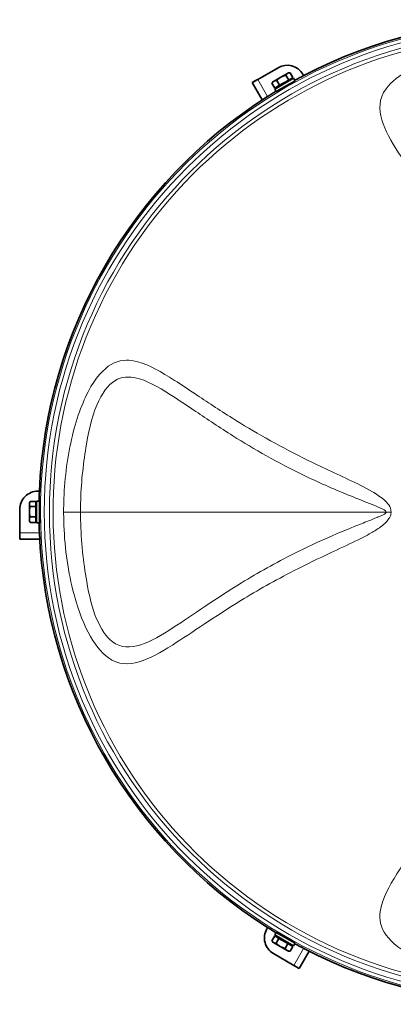
# Model space of a CAD drawing. Units: millimetres. Extents: x 915 to 1480, y -299 to 1801.
# Drawn here: x 915 to 1121, y -299 to 246 of the extents above; entities that cross this region are included whole.
import ezdxf

# ---------------------------------------------------------------- set-up
doc = ezdxf.new("R2010")
doc.units = ezdxf.units.MM
doc.layers.add('Widoczne (ISO)', color=1, linetype='Continuous', lineweight=35)
doc.layers.add('Widoczne wąskie (ISO)', color=3, linetype='Continuous', lineweight=9)

msp = doc.modelspace()

# ---------------------------------------------------------------- linework, layer by layer
at = {"layer": 'Widoczne (ISO)'}
for p, q in [((1046.19, 212.66), (1057.45, 219.16)), ((1043.15, 210.94), (1045.75, 212.44)), ((1059.01, 213.93), (1055.16, 211.71)), ((1055.61, 207.35), (1066, 213.35)), ((1063.26, 212.34), (1058.26, 209.46)), ((1062.65, 216.04), (1059.01, 213.93)), ((1063.26, 212.34), (1061.73, 214.99)), ((1063.14, 216.32), (1062.65, 216.04)), ((1063.14, 216.32), (1063.86, 216.32)), ((1065.55, 213.67), (1063.26, 212.34)), ((1065.55, 213.67), (1064.02, 216.31)), ((1064.4, 213.01), (1064.65, 212.57)), ((1066.8, 211.97), (1066, 213.35)), ((1071.11, 215.5), (1071.53, 214.77)), ((1048.67, 201.37), (1043.15, 210.94)), ((1055.56, 207.9), (1054.04, 210.55)), ((1054.48, 211.32), (1054.11, 210.69)), ((1055.16, 211.71), (1054.48, 211.32)), ((1058.26, 209.46), (1055.56, 207.9)), ((1056.41, 205.97), (1055.61, 207.35)), ((1056.41, 205.97), (1066.8, 211.97)), ((1056.71, 208.57), (1056.96, 208.13)), ((1058.26, 209.46), (1056.74, 212.11)), ((1059.01, 207.47), (1059.11, 207.29)), ((1064.2, 210.47), (1064.3, 210.29)), ((924.78, -14.96), (925.62, -14.96)), ((920.09, -21.46), (920.45, -20.83)), ((920.09, -21.46), (920.09, -22.01)), ((923.59, -20.69), (920.53, -20.69)), ((923.59, -20.69), (923.59, -23.34)), ((924.09, -32.46), (924.09, -20.46)), ((925.69, -20.46), (924.09, -20.46)), ((925.69, -32.46), (925.69, -20.46)), ((914.78, -37.96), (914.78, -24.96)), ((920.09, -22.01), (920.09, -26.22)), ((920.09, -26.22), (920.09, -30.66)), ((923.59, -23.34), (920.53, -23.34)), ((923.59, -22.02), (924.09, -22.02)), ((923.59, -23.34), (923.59, -29.11)), ((925.69, -23.46), (925.88, -23.46)), ((920.09, -30.66), (920.09, -31.46)), ((920.09, -31.46), (920.45, -32.08)), ((923.59, -29.11), (920.53, -29.11)), ((923.59, -32.22), (920.53, -32.22)), ((923.59, -29.11), (923.59, -32.22)), ((923.59, -30.9), (924.09, -30.9)), ((925.69, -32.46), (924.09, -32.46)), ((925.69, -29.46), (925.88, -29.46)), ((914.75, -41.46), (914.75, -38.46)), ((925.79, -41.46), (914.75, -41.46)), ((1051.19, -256.91), (1051.62, -256.18)), ((1055.56, -260.81), (1054.04, -263.46)), ((1055.56, -260.81), (1057.86, -262.14)), ((1056.41, -258.88), (1055.61, -260.27)), ((1066, -266.27), (1055.61, -260.27)), ((1066.8, -264.88), (1056.41, -258.88)), ((1056.71, -261.48), (1056.96, -261.05)), ((1059.01, -260.38), (1059.11, -260.21)), ((1054.48, -264.23), (1054.12, -263.6)), ((1054.48, -264.23), (1054.96, -264.51)), ((1054.96, -264.51), (1058.6, -266.61)), ((1057.86, -262.14), (1056.33, -264.78)), ((1057.86, -262.14), (1062.85, -265.02)), ((1058.6, -266.61), (1062.45, -268.83)), ((1062.85, -265.02), (1061.32, -267.67)), ((1062.85, -265.02), (1065.55, -266.58)), ((1065.55, -266.58), (1064.03, -269.23)), ((1064.21, -263.38), (1064.3, -263.21)), ((1064.4, -265.92), (1064.65, -265.49)), ((1066.8, -264.88), (1066, -266.27)), ((1066.11, -277.08), (1054.85, -270.58)), ((1062.45, -268.83), (1063.14, -269.23)), ((1063.14, -269.23), (1063.86, -269.23)), ((1074.65, -269.29), (1069.13, -278.85)), ((1069.13, -278.85), (1066.53, -277.35))]:
    msp.add_line(p, q, dxfattribs=at)
for centre, radius, start, end in [((1197.53, -26.46), 272.15, 62.4219, 117.5783), ((1062.45, 210.5), 10, 30.0001, 120.0001), ((1197.53, -26.46), 272.15, 117.5783, 118.7368), ((1197.53, -26.46), 272.15, 122.4219, 177.5783), ((1197.53, -26.46), 272.15, 121.2634, 122.4219), ((924.78, -24.96), 10, 90.0001, 180.0001), ((1197.53, -26.46), 272.15, 177.5783, 178.7368), ((1197.53, -26.46), 272.15, 181.2634, 182.4219), ((1197.53, -26.46), 272.15, 182.4219, 237.5782), ((1059.85, -261.91), 10, 150.0001, 240.0001), ((1197.53, -26.46), 272.15, 237.5782, 238.7368), ((1197.53, -26.46), 272.15, 241.2634, 242.4219), ((1197.53, -26.46), 272.15, 242.4219, 297.5782)]:
    msp.add_arc(centre, radius, start, end, dxfattribs=at)
for points, knots in [([(1043.15, 210.94), (1043.15, 210.93), (1043.68, 211.23), (1044.52, 211.71), (1045.01, 211.99), (1045.6, 212.32), (1046.19, 212.66)], [0, 0, 0, 0, 0.987522, 0.987522, 0.987522, 1.570796, 1.570796, 1.570796, 1.570796]), ([(1064.3, 210.29), (1064.31, 210.28), (1064.25, 210.23), (1064, 210.06), (1063.8, 209.94), (1063.35, 209.66), (1063.06, 209.49), (1062.42, 209.11), (1062.08, 208.91), (1061.42, 208.53), (1061.08, 208.33), (1060.43, 207.97), (1060.14, 207.8), (1059.67, 207.55), (1059.46, 207.44), (1059.19, 207.31), (1059.11, 207.28), (1059.11, 207.29), (1059.11, 207.29), (1059.11, 207.29)], [0, 0, 0, 0, 0.1130335, 0.1130335, 0.226067, 0.226067, 0.3390397, 0.3390397, 0.4520124, 0.4520124, 0.564985, 0.564985, 0.6779577, 0.6779577, 0.7909912, 0.7909912, 0.9040247, 0.9040247, 0.9041405, 0.9041405, 0.9041405, 0.9041405]), ([(925.88, -29.46), (925.88, -29.46), (925.88, -29.46), (925.9, -29.46), (925.91, -29.38), (925.93, -29.07), (925.94, -28.84), (925.96, -28.31), (925.96, -27.97), (925.97, -27.23), (925.97, -26.83), (925.97, -26.08), (925.97, -25.68), (925.96, -24.94), (925.96, -24.6), (925.94, -24.07), (925.93, -23.84), (925.91, -23.53), (925.9, -23.46), (925.88, -23.46)], [0.9045226, 0.9045226, 0.9045226, 0.9045226, 0.9046383, 0.9046383, 1.0176718, 1.0176718, 1.1307053, 1.1307053, 1.243678, 1.243678, 1.3566507, 1.3566507, 1.4696233, 1.4696233, 1.582596, 1.582596, 1.6956295, 1.6956295, 1.808663, 1.808663, 1.808663, 1.808663]), ([(914.75, -41.46), (914.76, -41.46), (914.76, -40.85), (914.77, -39.88), (914.77, -39.32), (914.78, -38.64), (914.78, -37.96)], [0, 0, 0, 0, 0.987522, 0.987522, 0.987522, 1.570796, 1.570796, 1.570796, 1.570796]), ([(1059.11, -260.21), (1059.12, -260.2), (1059.19, -260.22), (1059.46, -260.36), (1059.67, -260.46), (1060.14, -260.72), (1060.43, -260.88), (1061.08, -261.24), (1061.42, -261.44), (1062.08, -261.82), (1062.42, -262.02), (1063.06, -262.4), (1063.35, -262.57), (1063.8, -262.85), (1064, -262.97), (1064.25, -263.15), (1064.31, -263.2), (1064.3, -263.21), (1064.3, -263.21), (1064.3, -263.21)], [0, 0, 0, 0, 0.1130335, 0.1130335, 0.226067, 0.226067, 0.3390397, 0.3390397, 0.4520124, 0.4520124, 0.564985, 0.564985, 0.6779577, 0.6779577, 0.7909912, 0.7909912, 0.9040247, 0.9040247, 0.9041405, 0.9041405, 0.9041405, 0.9041405]), ([(1069.13, -278.85), (1069.13, -278.84), (1068.61, -278.53), (1067.78, -278.05), (1067.29, -277.76), (1066.7, -277.42), (1066.11, -277.08)], [0, 0, 0, 0, 0.987522, 0.987522, 0.987522, 1.570796, 1.570796, 1.570796, 1.570796])]:
    msp.add_open_spline(points, degree=3, knots=knots, dxfattribs=at)
for points in [[(1045.75, 212.44), (1045.75, 212.43), (1045.96, 212.54), (1046.19, 212.66)], [(1064.3, 210.29), (1064.3, 210.29), (1064.3, 210.29), (1064.3, 210.29)], [(925.88, -23.46), (925.88, -23.46), (925.88, -23.46), (925.88, -23.46)], [(914.75, -38.46), (914.76, -38.46), (914.77, -38.22), (914.78, -37.96)], [(1059.11, -260.21), (1059.11, -260.21), (1059.11, -260.21), (1059.11, -260.21)], [(1066.53, -277.35), (1066.54, -277.34), (1066.34, -277.21), (1066.11, -277.08)]]:
    msp.add_open_spline(points, degree=3, dxfattribs=at)
for points, weights in [([(1059.01, 213.93), (1057.85, 213.27), (1056.74, 212.11)], [1, 1.0379548493, 1]), ([(1061.73, 214.99), (1060.17, 214.6), (1059.01, 213.93)], [1, 1.0379548493, 1]), ([(1062.65, 216.04), (1062.12, 215.73), (1061.73, 214.99)], [1, 1.0379548493, 1]), ([(1064.02, 216.31), (1063.19, 216.35), (1062.65, 216.04)], [1, 1.0379548493, 1]), ([(1055.16, 211.71), (1054.54, 211.35), (1054.04, 210.55)], [1, 1.0379548493, 1]), ([(1054.04, 210.55), (1054.07, 210.62), (1054.11, 210.69)], [1, 1.00366155094, 1.00661663324]), ([(1056.74, 212.11), (1055.79, 212.07), (1055.16, 211.71)], [1, 1.0379548493, 1]), ([(920.53, -20.69), (920.09, -21.4), (920.09, -22.01)], [1, 1.0379548493, 1]), ([(920.09, -22.01), (920.09, -22.63), (920.53, -23.34)], [1, 1.0379548493, 1]), ([(920.53, -23.34), (920.09, -24.88), (920.09, -26.22)], [1, 1.0379548493, 1]), ([(920.09, -26.22), (920.09, -27.56), (920.53, -29.11)], [1, 1.0379548493, 1]), ([(920.53, -29.11), (920.09, -29.94), (920.09, -30.66)], [1, 1.0379548493, 1]), ([(920.09, -30.66), (920.09, -31.39), (920.53, -32.22)], [1, 1.0379548493, 1]), ([(920.53, -32.22), (920.49, -32.15), (920.45, -32.08)], [1, 1.00366155094, 1.00661663324]), ([(1054.04, -263.46), (1054.43, -264.2), (1054.96, -264.51)], [1, 1.0379548493, 1]), ([(1054.96, -264.51), (1055.49, -264.82), (1056.33, -264.78)], [1, 1.0379548493, 1]), ([(1056.33, -264.78), (1057.45, -265.94), (1058.6, -266.61)], [1, 1.0379548493, 1]), ([(1058.6, -266.61), (1059.76, -267.28), (1061.32, -267.67)], [1, 1.0379548493, 1]), ([(1061.32, -267.67), (1061.83, -268.47), (1062.45, -268.83)], [1, 1.0379548493, 1]), ([(1062.45, -268.83), (1063.08, -269.2), (1064.03, -269.23)], [1, 1.0379548493, 1]), ([(1064.03, -269.23), (1063.94, -269.23), (1063.86, -269.23)], [1, 1.00366155094, 1.00661663324])]:
    msp.add_rational_spline(points, weights, degree=2, dxfattribs=at)
at = {"layer": 'Widoczne wąskie (ISO)'}
for p, q in [((1046.19, 212.66), (1051.62, 203.27)), ((925.88, -23.46), (925.69, -23.46)), ((948.32, -26.46), (939.01, -26.46)), ((948.32, -26.46), (1117.12, -26.46)), ((1119.81, -26.46), (1117.12, -26.46)), ((925.69, -29.46), (925.88, -29.46)), ((914.78, -37.96), (925.62, -37.96)), ((1066.11, -277.08), (1071.53, -267.68))]:
    msp.add_line(p, q, dxfattribs=at)
for radius in [269.21, 266.38]:
    msp.add_circle((1197.53, -26.46), radius, dxfattribs=at)
for radius, start, end in [(271.24, 343.2826, 330.3116), (264.34, 343.3222, 328.1441)]:
    msp.add_arc((1197.53, -26.46), radius, start, end, dxfattribs=at)
for points, knots in [([(1197.53, 232.07), (1195.89, 232.07), (1194.25, 232.05), (1179.49, 231.67), (1166.38, 230), (1145.59, 224.82), (1137.54, 221.91), (1124.57, 215.13), (1119.78, 211.33), (1112.95, 201.79), (1112.96, 196.14), (1116.43, 184.54), (1119.86, 178.58), (1130.92, 161.07), (1139.79, 148.59), (1154.16, 125.13), (1159.7, 115.35), (1168.48, 98.26), (1171.8, 91.41), (1177.19, 79.89), (1179.26, 75.38), (1182.89, 67.94), (1184.34, 65.06), (1186.98, 60.48), (1188.06, 58.74), (1190.08, 56.01), (1190.93, 54.98), (1192.51, 53.45), (1193.16, 52.9), (1194.37, 52.13), (1194.87, 51.87), (1195.73, 51.55), (1196.07, 51.44), (1196.65, 51.33), (1196.88, 51.3), (1197.25, 51.27), (1197.39, 51.27), (1197.53, 51.27)], [0, 0, 0, 0, 0.679926, 0.679926, 6.117398, 6.117398, 10.10434, 10.10434, 14.091283, 14.091283, 20.09603, 20.09603, 26.100776, 26.100776, 36.201166, 36.201166, 42.51391, 42.51391, 46.459375, 46.459375, 48.92529, 48.92529, 50.466487, 50.466487, 51.429736, 51.429736, 52.031766, 52.031766, 52.408035, 52.408035, 52.643203, 52.643203, 52.790183, 52.790183, 52.882045, 52.882045, 52.939459, 52.939459, 52.939459, 52.939459]), ([(1119.81, -26.46), (1119.81, -23.56), (1117.7, -21.31), (1113.77, -17.9), (1111.65, -16.55), (1105.23, -12.77), (1100.8, -10.65), (1087.84, -4.51), (1079.43, -0.66), (1057.02, 10.53), (1043.89, 18.02), (1024.81, 30), (1018, 34.55), (1007.66, 41.46), (1003.86, 44), (992.97, 50.97), (986.41, 54.83), (975.61, 57.79), (971.27, 57.92), (962.6, 54.04), (958.13, 49.7), (949.95, 35.73), (946.37, 26.24), (941.17, 4.77), (939.61, -7.09), (939.05, -21.51), (939.01, -23.99), (939.01, -26.46)], [0, 0, 0, 0, 1.174595, 1.174595, 2.34919, 2.34919, 4.69838, 4.69838, 9.39676, 9.39676, 17.867079, 17.867079, 23.161028, 23.161028, 26.469746, 26.469746, 33.087183, 33.087183, 37.661094, 37.661094, 42.235006, 42.235006, 46.964179, 46.964179, 51.914326, 51.914326, 52.939492, 52.939492, 52.939492, 52.939492]), ([(948.32, -26.46), (948.32, -24.25), (948.35, -22.05), (948.76, -9.18), (949.94, 1.38), (953.16, 20.35), (955.24, 28.71), (961.43, 41.17), (964.88, 45.16), (972.6, 48.62), (976.65, 48.42), (987.02, 45.29), (993.48, 41.38), (1004.28, 34.33), (1008.06, 31.77), (1018.37, 24.8), (1025.17, 20.23), (1044.21, 8.25), (1057.32, 0.77), (1079.36, -9.91), (1087.59, -13.54), (1099.91, -18.58), (1104.06, -20.21), (1109.92, -22.55), (1111.82, -23.32), (1115.3, -24.84), (1117.12, -25.62), (1117.12, -26.46)], [-52.939492, -52.939492, -52.939492, -52.939492, -51.914326, -51.914326, -46.964179, -46.964179, -42.235006, -42.235006, -37.661094, -37.661094, -33.087183, -33.087183, -26.469746, -26.469746, -23.161028, -23.161028, -17.867079, -17.867079, -9.39676, -9.39676, -4.69838, -4.69838, -2.34919, -2.34919, -1.174595, -1.174595, 0, 0, 0, 0]), ([(939.01, -26.46), (939.01, -28.09), (939.03, -29.73), (939.4, -44.5), (941.07, -57.6), (946.25, -78.4), (949.16, -86.45), (955.94, -99.41), (959.74, -104.21), (969.28, -111.03), (974.93, -111.02), (986.53, -107.56), (992.49, -104.13), (1010, -93.07), (1022.48, -84.19), (1045.94, -69.82), (1055.73, -64.28), (1072.81, -55.5), (1079.66, -52.19), (1091.18, -46.79), (1095.69, -44.72), (1103.13, -41.09), (1106.01, -39.64), (1110.59, -37), (1112.34, -35.93), (1115.06, -33.9), (1116.09, -33.06), (1117.62, -31.48), (1118.17, -30.82), (1118.94, -29.62), (1119.2, -29.12), (1119.53, -28.26), (1119.63, -27.91), (1119.74, -27.33), (1119.77, -27.11), (1119.8, -26.74), (1119.81, -26.6), (1119.81, -26.46)], [0, 0, 0, 0, 0.679926, 0.679926, 6.117398, 6.117398, 10.10434, 10.10434, 14.091283, 14.091283, 20.09603, 20.09603, 26.100776, 26.100776, 36.201166, 36.201166, 42.51391, 42.51391, 46.459375, 46.459375, 48.92529, 48.92529, 50.466487, 50.466487, 51.429736, 51.429736, 52.031766, 52.031766, 52.408035, 52.408035, 52.643203, 52.643203, 52.790183, 52.790183, 52.882045, 52.882045, 52.939459, 52.939459, 52.939459, 52.939459]), ([(1117.12, -26.46), (1117.12, -26.5), (1117.11, -26.54), (1117.09, -26.65), (1117.06, -26.71), (1116.96, -26.88), (1116.88, -26.99), (1116.59, -27.25), (1116.37, -27.41), (1115.7, -27.82), (1115.22, -28.07), (1113.88, -28.7), (1112.97, -29.09), (1110.53, -30.11), (1108.96, -30.74), (1104.76, -32.42), (1102.09, -33.48), (1095.09, -36.29), (1090.76, -38.08), (1079.6, -42.92), (1072.86, -46.08), (1056.01, -54.56), (1046.25, -60.07), (1022.86, -74.4), (1010.36, -83.34), (993.02, -94.54), (987.15, -98.02), (975.98, -101.67), (970.65, -101.76), (962.56, -95.57), (959.72, -91.21), (954.71, -79.69), (953.07, -72.6), (949.89, -54.23), (948.61, -42.55), (948.34, -29.38), (948.32, -27.92), (948.32, -26.46)], [-52.939459, -52.939459, -52.939459, -52.939459, -52.882045, -52.882045, -52.790183, -52.790183, -52.643203, -52.643203, -52.408035, -52.408035, -52.031766, -52.031766, -51.429736, -51.429736, -50.466487, -50.466487, -48.92529, -48.92529, -46.459375, -46.459375, -42.51391, -42.51391, -36.201166, -36.201166, -26.100776, -26.100776, -20.09603, -20.09603, -14.091283, -14.091283, -10.10434, -10.10434, -6.117398, -6.117398, -0.679926, -0.679926, 0, 0, 0, 0]), ([(1197.53, -104.18), (1194.63, -104.18), (1192.38, -106.29), (1188.97, -110.22), (1187.62, -112.33), (1183.84, -118.76), (1181.72, -123.19), (1175.58, -136.15), (1171.73, -144.56), (1160.54, -166.96), (1153.05, -180.09), (1141.07, -199.17), (1136.53, -205.98), (1129.61, -216.33), (1127.07, -220.12), (1120.1, -231.02), (1116.24, -237.58), (1113.28, -248.37), (1113.15, -252.71), (1117.04, -261.38), (1121.37, -265.85), (1135.34, -274.03), (1144.84, -277.61), (1166.31, -282.81), (1178.16, -284.38), (1192.59, -284.93), (1195.06, -284.98), (1197.53, -284.98)], [0, 0, 0, 0, 1.174595, 1.174595, 2.34919, 2.34919, 4.69838, 4.69838, 9.39676, 9.39676, 17.867079, 17.867079, 23.161028, 23.161028, 26.469746, 26.469746, 33.087183, 33.087183, 37.661094, 37.661094, 42.235006, 42.235006, 46.964179, 46.964179, 51.914326, 51.914326, 52.939492, 52.939492, 52.939492, 52.939492])]:
    msp.add_open_spline(points, degree=3, knots=knots, dxfattribs=at)

doc.saveas('drawing.dxf')
